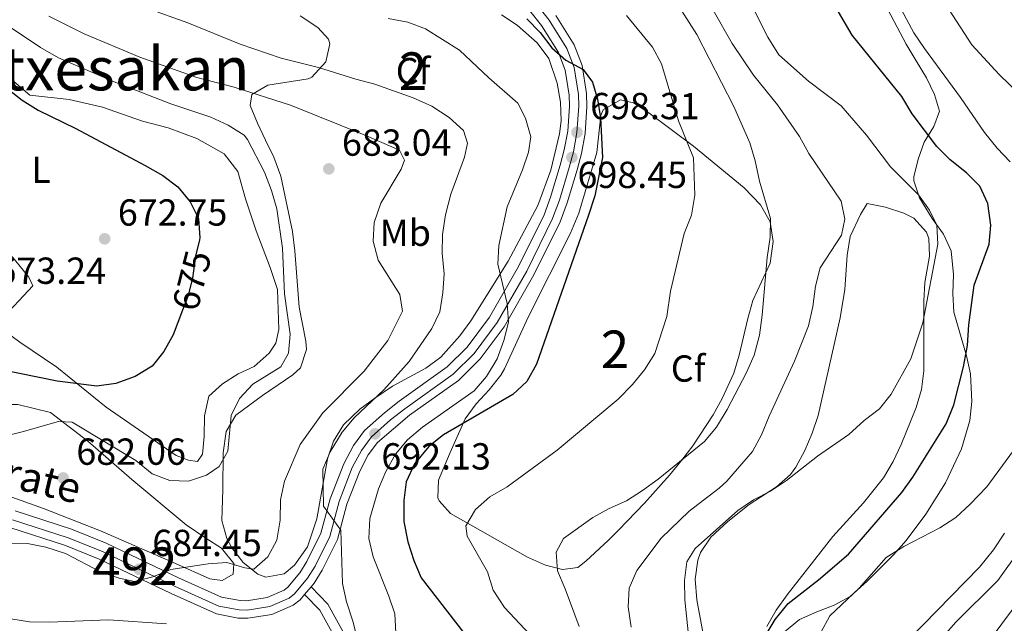
# Model space of a CAD drawing. Extents: x 587059 to 593942, y 729188 to 733904.
# Drawn here: x 590593 to 590855, y 730457 to 730618 of the extents above; entities that cross this region are included whole.
import ezdxf
from ezdxf.enums import TextEntityAlignment as Align

# ---------------------------------------------------------------- set-up
doc = ezdxf.new("R2010")
doc.units = 0
doc.header["$MEASUREMENT"] = 0
for name, pattern in [('DGN Style 3', [109.90140000000001, 78.501, -31.4004]), ('DGN Style 4', [125.68010100000002, 62.80080000000001, -31.4004, 0.078501, -31.4004]), ('DGN Style 5', [54.9507, 23.5503, -31.4004])]:
    doc.linetypes.add(name, pattern=pattern)
for name, color, linetype in [('Nivel 21', 7, 'Continuous'), ('Nivel 22', 7, 'Continuous'), ('Nivel 23', 7, 'Continuous'), ('Nivel 35', 7, 'Continuous'), ('Nivel 36', 7, 'Continuous'), ('Nivel 37', 7, 'Continuous'), ('Nivel 4', 7, 'Continuous'), ('Nivel 41', 7, 'Continuous'), ('Nivel 44', 7, 'Continuous'), ('Nivel 45', 7, 'Continuous'), ('Nivel 48', 7, 'Continuous'), ('Nivel 5', 7, 'Continuous'), ('Nivel 54', 7, 'Continuous'), ('Nivel 57', 7, 'Continuous'), ('Nivel 7', 7, 'Continuous')]:
    doc.layers.add(name, color=color, linetype=linetype)
doc.styles.add('Style-arial', font='arial.shx', dxfattribs={"bigfont": 'arialbig.shx'})
doc.styles.add('Style-ariali', font='ariali.shx', dxfattribs={"bigfont": 'arialibig.shx'})
doc.styles.add('Style-arialn', font='arialn.shx', dxfattribs={"bigfont": 'arialnbig.shx'})
doc.styles.add('Style-times', font='times.shx', dxfattribs={"bigfont": 'timesbig.shx'})

# ---------------------------------------------------------------- blocks, each defined once
blk = doc.blocks.new('5PATER')
at = {"layer": 'Nivel 7', "linetype": 'Continuous', "lineweight": 0}
h = blk.add_hatch(color=53, dxfattribs=at)
edge = h.paths.add_edge_path()
edge.add_ellipse((1.001171767711639e-08, 1.001171767711639e-08), major_axis=(-1.095731442945027, -1.110710700472634), ratio=0.9994222409660316, start_angle=0, end_angle=360)
blk = doc.blocks.new('5PATER_1')
at = {"layer": 'Nivel 7', "linetype": 'Continuous', "lineweight": 0}
h = blk.add_hatch(color=7, dxfattribs=at)
edge = h.paths.add_edge_path()
edge.add_ellipse((1.001171767711639e-08, 1.001171767711639e-08), major_axis=(-1.095731442372465, -1.110710699892244), ratio=0.9994222409660318, start_angle=0, end_angle=360)

msp = doc.modelspace()

# ---------------------------------------------------------------- linework, layer by layer
at = {"layer": 'Nivel 21', "color": 7, "linetype": 'Continuous', "lineweight": 13, "extrusion": (-0.06398164973410256, -0.07582193204121808, 0.9950665219566176), "elevation": -92492.41587108519, "flags": 128}
msp.add_lwpolyline([(-19661.8399332366, 934627.1199622373), (-19661.83993323648, 934629.8313834514)], dxfattribs=at)
at = {"layer": 'Nivel 21', "color": 7, "linetype": 'Continuous', "lineweight": 13}
for points in [[(590592.237, 730486.913, 682.255), (590607.1780000001, 730482.084, 683.133), (590616.433, 730478.3570000001, 683.725), (590635.6669999999, 730469.135, 685.149), (590647.1780000001, 730463.9950000001, 686.563), (590652.0860000001, 730463.058, 687.113), (590653.811, 730463.0190000001, 687.298), (590659.2679999999, 730463.8770000001, 687.298), (590663.8289999999, 730465.842, 687.889), (590664.8030000001, 730466.622, 688.033), (590668.021, 730470.433, 688.611), (590669.852, 730473.4269999999, 689.013), (590673.615, 730480.962, 689.258), (590676.0519999999, 730490.1680000001, 690.7280000000001), (590679.679, 730499.477, 690.941), (590682.2609999999, 730504.327, 691.513), (590685.236, 730508.307, 692.071), (590690.483, 730513.0430000001, 692.384), (590694.409, 730516.1100000001, 692.566), (590707.2180000001, 730525.226, 693.178), (590712.4909999999, 730530.4709999999, 693.668), (590718.4550000001, 730538.435, 694.6750000000001), (590726.182, 730551.923, 695.629), (590732.977, 730565.7069999999, 697.099), (590734.719, 730570.3740000001, 697.509), (590737.307, 730578.9269999999, 698.236), (590738.3670000001, 730583.0419999999, 698.569), (590739.28, 730587.9580000001, 698.314), (590739.727, 730594.6570000001, 698.767), (590739.639, 730597.5349999999, 699.059), (590738.571, 730604.2380000001, 699.794), (590736.7860000001, 730608.898, 700.111), (590732.307, 730616.0970000001, 700.5070000000001), (590729.213, 730620.0020000001, 700.75)], [(590671, 730466.736, 688.485), (590671.8119999999, 730467.6969999999, 688.611), (590673.933, 730471.165, 689.013), (590677.9990000001, 730479.3060000001, 689.258), (590680.4909999999, 730488.72, 690.7280000000001), (590683.923, 730497.5279999999, 690.941), (590686.2080000001, 730501.821, 691.513), (590688.6969999999, 730505.1510000001, 692.071), (590697.196, 730512.372, 692.566), (590710.233, 730521.6499999999, 693.178), (590716.0190000001, 730527.4040000001, 693.668), (590722.358, 730535.869, 694.6750000000001), (590730.2990000001, 730549.7309999999, 695.629), (590737.2620000001, 730563.8559999999, 697.099), (590739.138, 730568.882, 697.509), (590741.797, 730577.669, 698.236), (590742.9210000001, 730582.033, 698.569), (590743.913, 730587.375, 698.314), (590744.3929999999, 730594.5719999999, 698.767), (590744.2890000001, 730597.9739999999, 699.059), (590743.098, 730605.4510000001, 699.794), (590740.98, 730610.9820000001, 700.111), (590736.125, 730618.784, 700.5070000000001)], [(590513.068, 730502.6270000001, 677.256), (590522.1939999999, 730500.5800000001, 677.982), (590537.1340000001, 730497.1529999999, 678.782), (590556.8659999999, 730492.4990000001, 679.929), (590571.217, 730488.814, 680.394), (590590.8019999999, 730482.477, 682.255), (590605.588, 730477.6980000001, 683.133), (590614.5519999999, 730474.088, 683.725), (590633.7080000001, 730464.9029999999, 685.149), (590645.771, 730459.517, 686.563), (590651.592, 730458.405, 687.113), (590654.122, 730458.348, 687.298), (590660.5719999999, 730459.362, 687.298), (590666.2509999999, 730461.8090000001, 687.889), (590668.071, 730463.267, 688.033), (590669.26, 730464.6740000001, 688.216)]]:
    msp.add_polyline3d(points, dxfattribs=at)
at = {"layer": 'Nivel 21', "color": 7, "linetype": 'DGN Style 3', "lineweight": 0}
msp.add_polyline3d([(590671, 730466.736, 688.2230000000001), (590675.469, 730462.095, 687.9780000000001), (590681.7550000001, 730450.746, 689.693)], dxfattribs=at)
at = {"layer": 'Nivel 21', "color": 7, "linetype": 'Continuous', "lineweight": 0}
msp.add_polyline3d([(590669.26, 730464.6740000001, 688.2230000000001), (590673.2919999999, 730460.487, 687.9780000000001), (590679.4369999999, 730449.392, 689.693), (590685.976, 730438.7690000001, 691.898), (590694.4140000001, 730428.7069999999, 694.838), (590706.0120000001, 730416.3770000001, 697.043), (590718.6769999999, 730404.132, 699.248), (590736.226, 730387.855, 703.414), (590750.031, 730365.0689999999, 707.8240000000001), (590755.7069999999, 730355.682, 710.029), (590757.3200000001, 730352.3970000001, 711.254), (590757.5760000001, 730349.3430000001, 711.254), (590757.45, 730347.314, 711.744), (590756.0930000001, 730345.4099999999, 711.989), (590752.682, 730343.0560000001, 712.234), (590748.092, 730341.554, 712.234), (590742.3459999999, 730339.646, 712.724), (590739.047, 730337.513, 712.724), (590734.825, 730331.7550000001, 712.969), (590733.652, 730325.183, 714.929), (590733.7820000001, 730319.69, 715.695)], dxfattribs=at)
at = {"layer": 'Nivel 22', "color": 30, "linetype": 'DGN Style 5', "lineweight": 30, "elevation": 675, "flags": 128}
msp.add_lwpolyline([(590641.25, 730559.02), (590640.2409999999, 730554.689), (590639.3999999999, 730548.8630000001), (590638.1710000001, 730544.0160000001), (590636.7550000001, 730540.337)], dxfattribs=at)
at = {"layer": 'Nivel 23', "color": 7, "linetype": 'DGN Style 4', "lineweight": 0}
msp.add_polyline3d([(590591.4739999999, 730484.554, 682.255), (590606.3319999999, 730479.7509999999, 683.133), (590615.433, 730476.087, 683.725), (590634.625, 730466.885, 685.149), (590646.4299999999, 730461.6130000001, 686.563), (590651.8230000001, 730460.584, 687.113), (590653.976, 730460.5349999999, 687.298), (590659.9610000001, 730461.476, 687.298), (590665.1170000001, 730463.6969999999, 687.889), (590666.541, 730464.838, 688.033), (590670.037, 730468.9780000001, 688.611), (590672.0220000001, 730472.2239999999, 689.013), (590675.946, 730480.081, 689.258), (590678.412, 730489.398, 690.7280000000001), (590681.935, 730498.44, 690.941), (590684.3600000001, 730502.994, 691.513), (590687.0760000001, 730506.628, 692.071), (590692.078, 730511.1429999999, 692.37), (590695.8910000001, 730514.122, 692.566), (590708.821, 730523.324, 693.178), (590714.3670000001, 730528.8400000001, 693.668), (590720.53, 730537.0700000001, 694.6750000000001), (590728.371, 730550.757, 695.629), (590735.2550000001, 730564.723, 697.099), (590737.068, 730569.5800000001, 697.509), (590739.6939999999, 730578.2579999999, 698.236), (590740.788, 730582.5050000001, 698.569), (590741.743, 730587.648, 698.314), (590742.2080000001, 730594.612, 698.767), (590742.112, 730597.7679999999, 699.059), (590740.9780000001, 730604.8829999999, 699.787), (590739.0160000001, 730610.006, 700.111), (590734.337, 730617.5260000001, 700.5070000000001), (590731.081, 730621.635, 700.75)], dxfattribs=at)
at = {"layer": 'Nivel 35', "color": 92, "linetype": 'DGN Style 3', "lineweight": 0}
for points in [[(590819.0050000001, 730468.2520000001, 732.623), (590826.003, 730475.273, 731.826), (590829.317, 730479.0590000001, 731.364), (590834.605, 730486.03, 730.477), (590839.8600000001, 730494.432, 729.398), (590844.0630000001, 730503.415, 728.341), (590846.311, 730510.9680000001, 727.63), (590846.8670000001, 730515.9920000001, 727.261), (590846.493, 730523.3640000001, 726.593), (590845.4070000001, 730528.1529999999, 725.948), (590842.0320000001, 730539.8119999999, 724.143), (590841.7409999999, 730544.7579999999, 723.5), (590841.922, 730549.8119999999, 722.907), (590841.345, 730556.1059999999, 722.183), (590839.271, 730560.541, 721.745), (590836.2990000001, 730564.692, 721.633), (590832.9040000001, 730570.189, 722.183), (590831.3910000001, 730574.756, 723.817), (590831.412, 730575.777, 724.143), (590832.558, 730580.4920000001, 725.1220000000001), (590834.163, 730584.996, 726.1030000000001), (590836.746, 730589.182, 728.047), (590838.213, 730593.2779999999, 730.008), (590836.929, 730597.729, 731.208), (590834.727, 730602.1810000001, 732.09), (590832.0490000001, 730606.6440000001, 732.565), (590829.3470000001, 730611.0830000001, 732.5310000000001), (590819.666, 730629.4680000001, 730.612)], [(590721.652, 730618.9110000001, 700.17), (590725.81, 730616.1300000001, 700.0790000000001), (590731.189, 730611.47, 699.9540000000001), (590734.24, 730607.297, 699.856), (590736.5079999999, 730600.7080000001, 699.7090000000001), (590737.3430000001, 730595.71, 699.5260000000001), (590737.4909999999, 730590.6869999999, 699.2280000000001), (590737.077, 730587.2339999999, 698.974), (590734.79, 730577.5930000001, 697.965), (590731.3470000001, 730568.1969999999, 696.91), (590723.415, 730553.396, 695.773), (590713.5090000001, 730537.513, 694.856), (590710.598, 730533.4680000001, 694.6510000000001), (590705.524, 730527.8319999999, 694.319), (590701.476, 730524.8910000001, 694.03), (590692.6780000001, 730520.1470000001, 693.379), (590687.936, 730516.936, 693.29), (590683.9469999999, 730513.993, 693.427), (590679.6030000001, 730509.788, 693.339), (590676.942, 730505.4720000001, 692.8820000000001), (590675.355, 730500.757, 692.346), (590672.494, 730484.848, 691.133), (590669.9839999999, 730477.365, 690.153), (590666.5789999999, 730472.513, 689.908), (590663.851, 730470.2010000001, 689.418), (590658.9410000001, 730469.2450000001, 688.182), (590656.794, 730470.06, 687.703), (590652.8940000001, 730473.1969999999, 686.922), (590649.844, 730477.102, 686.171), (590648.5449999999, 730479.6000000001, 685.743), (590647.229, 730484.371, 684.897), (590647.5260000001, 730492.584, 684.518), (590647.5419999999, 730502.3659999999, 682.336), (590648.415, 730508.0279999999, 682.701), (590650.986, 730512.409, 683.258), (590658.0819999999, 730517.6699999999, 683.293), (590666.1429999999, 730523.1470000001, 684.138), (590668.131, 730524.9990000001, 684.273), (590669.756, 730529.8330000001, 684.322), (590669.557, 730532.122, 684.273), (590667.764, 730541.1499999999, 683.783), (590666.6769999999, 730556.1100000001, 683.783), (590665.9950000001, 730561.3049999999, 683.783), (590662.94, 730575.9880000001, 683.783), (590661.0819999999, 730581.041, 683.957), (590658.8729999999, 730585.548, 684.456), (590656.7520000001, 730590.1240000001, 685.253), (590654.7930000001, 730594.7679999999, 686.965), (590655.1740000001, 730597.747, 687.948), (590659.4550000001, 730600.1710000001, 688.772), (590670.1669999999, 730601.881, 690.469), (590671.146, 730602.345, 690.643), (590674.8940000001, 730606.392, 691.955), (590676.0079999999, 730611.2180000001, 693.749), (590675.587, 730612.4199999999, 694.318), (590672.7720000001, 730615.581, 696.623), (590668.102, 730618.696, 698.7280000000001)], [(590741.939, 730471.869, 712.3820000000001), (590737.879, 730471.3570000001, 711.464), (590733.3570000001, 730472.449, 710.548), (590728.5660000001, 730474.6370000001, 709.634), (590708.118, 730486.213, 705.631), (590705.054, 730489.6359999999, 704.707), (590704.746, 730490.3900000001, 704.542), (590704.898, 730495.0860000001, 703.881), (590708.004, 730502.456, 703.072), (590712.02, 730511.4140000001, 700.621), (590714.952, 730515.3800000001, 699.885), (590718.3640000001, 730519.101, 699.361), (590721.4739999999, 730523.024, 699.1370000000001), (590722.4450000001, 730524.7239999999, 699.1510000000001), (590728.771, 730538.4880000001, 699.641), (590739.996, 730560.8189999999, 700.109), (590742.253, 730566.1880000001, 700.477), (590747.014, 730582.2620000001, 702.581), (590748.077, 730592.176, 701.9590000000001), (590748.7320000001, 730593.6340000001, 702.091), (590753.3640000001, 730596.2690000001, 702.966), (590756.8119999999, 730595.5449999999, 703.562), (590760.834, 730592.8500000001, 704.316), (590772.7609999999, 730583.939, 706.569), (590786.273, 730572.882, 709.472), (590790.602, 730568.4040000001, 710.422), (590793.139, 730563.8289999999, 710.8240000000001), (590793.99, 730558.621, 710.761), (590793.1429999999, 730552.8160000001, 710.422), (590788.5390000001, 730542.8910000001, 709.442), (590787.176, 730538.1410000001, 709.155), (590784.9110000001, 730528.328, 708.8870000000001), (590783.4480000001, 730523.5320000001, 708.9060000000001), (590780.392, 730516.817, 709.375), (590778.0109999999, 730512.4950000001, 710.255), (590772.6000000001, 730504.2609999999, 712.487), (590769.5860000001, 730500.3260000001, 713.389), (590766.328, 730496.439, 713.852), (590759.686, 730488.996, 713.597), (590752.804, 730481.773, 712.972), (590750.108, 730479.119, 712.8720000000001), (590744.0660000001, 730473.527, 713.362), (590741.939, 730471.869, 712.3820000000001)], [(590796.967, 730454.729, 730.514), (590800.959, 730457.9880000001, 731.437), (590805.54, 730460.067, 732.294), (590810.212, 730461.841, 732.8870000000001), (590814.477, 730464.1880000001, 733.0210000000001), (590819.0050000001, 730468.2520000001, 732.623)]]:
    msp.add_polyline3d(points, dxfattribs=at)
at = {"layer": 'Nivel 36', "color": 92, "linetype": 'Continuous', "lineweight": 0}
for points in [[(590591.274, 730601.696, 675.5600000000001), (590596.159, 730597.507, 675.952), (590606.565, 730596.3770000001, 676.344), (590615.4380000001, 730594.3970000001, 676.344), (590626.1130000001, 730590.6089999999, 677.128), (590632.936, 730588.8570000001, 676.736), (590640.588, 730586.041, 677.52), (590647.824, 730581.9510000001, 677.3240000000001), (590651.4750000001, 730577.24, 676.932), (590653.5090000001, 730569.949, 676.736), (590656.379, 730561.4380000001, 677.128), (590660.0860000001, 730551.706, 677.3240000000001), (590662.06, 730545.825, 678.1080000000001), (590662.3530000001, 730535.165, 678.696), (590661.565, 730531.5220000001, 678.696), (590659.79, 730528.936, 678.304), (590655.862, 730525.318, 677.912), (590651.548, 730523.409, 677.716), (590647.4240000001, 730520.7239999999, 677.128), (590643.7960000001, 730517.432, 677.3240000000001), (590642.604, 730512.202, 677.716), (590642.5220000001, 730506.706, 677.716), (590642.0930000001, 730501.979, 678.304), (590640.763, 730500.04, 678.304), (590638.3929999999, 730500.4110000001, 678.1080000000001), (590635.0430000001, 730501.682, 677.716), (590616.4510000001, 730514.5519999999, 675.168), (590603.2919999999, 730525.1410000001, 674.384), (590593.4380000001, 730531.788, 673.599), (590589.358, 730534.8060000001, 672.65)], [(590588.087, 730537.2339999999, 672.433), (590588.023, 730537.3670000001, 672.423), (590596.8829999999, 730546.8430000001, 670.659), (590595.844, 730549.1540000001, 670.267), (590592.0360000001, 730553.8589999999, 670.071), (590584.2820000001, 730562.7919999999, 669.091), (590578.4550000001, 730570.7069999999, 669.679), (590577.193, 730572.6950000001, 669.7280000000001)], [(590776.3740000001, 730448.4369999999, 721.7520000000001), (590773.6030000001, 730463.2509999999, 720.232), (590773.179, 730468.7930000001, 719.562), (590773.8870000001, 730473.77, 719.058), (590774.577, 730475.814, 718.995), (590777.398, 730479.943, 718.995), (590781.872, 730484.0630000001, 718.995), (590787.5349999999, 730488.602, 718.995), (590794.8700000001, 730493.3060000001, 719.779), (590798.5789999999, 730496.618, 719.245), (590799.986, 730498.544, 718.995), (590802.409, 730503.0079999999, 718.559), (590804.3700000001, 730507.5970000001, 718.128), (590805.9140000001, 730512.311, 717.711), (590811.808, 730538.281, 715.86), (590813.058, 730545.8670000001, 715.86), (590813.615, 730554.993, 715.468), (590814.4569999999, 730559.9040000001, 715.777), (590817.155, 730565.791, 715.8240000000001), (590819, 730568.7180000001, 716.2520000000001), (590823.8870000001, 730567.737, 716.621), (590828.7309999999, 730566.159, 717.3820000000001), (590831.405, 730564.8470000001, 717.82), (590834.763, 730561.1089999999, 718.513), (590835.4029999999, 730559.365, 718.604), (590835.601, 730554.665, 718.604), (590834.325, 730547.7050000001, 718.604), (590834.075, 730542.719, 718.818), (590834.0630000001, 730524.152, 720.172), (590833.388, 730519.236, 720.3720000000001), (590831.9820000001, 730514.4299999999, 720.446), (590828.0179999999, 730504.55, 720.766), (590825.8600000001, 730500.04, 720.989), (590823.352, 730495.75, 721.208), (590817.9839999999, 730489.041, 721.489), (590809.8659999999, 730480.1270000001, 721.74), (590797.6540000001, 730464.5449999999, 722.916), (590794.771, 730460.4680000001, 722.768), (590792.246, 730456.1499999999, 722.503)], [(590647.135, 730477.02, 684.339), (590650.4469999999, 730472.922, 685.711), (590650.2520000001, 730470.0889999999, 685.711), (590647.341, 730468.3970000001, 685.711), (590644.0249999999, 730468.8840000001, 685.319), (590634.9099999999, 730472.895, 684.339), (590614.923, 730481.6259999999, 683.359), (590599.7620000001, 730487.578, 682.379), (590581.5970000001, 730494.0320000001, 680.615), (590569.7790000001, 730498.869, 679.047), (590560.6769999999, 730502.5660000001, 677.479), (590557.601, 730504.791, 676.499), (590557.3060000001, 730508.074, 675.9110000000001), (590562.1599999999, 730512.0460000001, 675.519), (590573.348, 730514.7150000001, 676.891), (590585.5689999999, 730515.23, 678.263), (590592.9450000001, 730515.227, 678.851), (590601.6680000001, 730513.084, 679.047), (590611.5619999999, 730505.497, 679.439), (590623.291, 730495.3189999999, 680.419), (590637.77, 730483.217, 683.359), (590642.942, 730479.6680000001, 682.967), (590647.135, 730477.02, 684.339)]]:
    msp.add_polyline3d(points, dxfattribs=at)
at = {"layer": 'Nivel 4', "color": 30, "linetype": 'Continuous', "lineweight": 30, "flags": 128}
for points, elevation in [([(590510.929, 730666.146), (590519.246, 730659.2720000001), (590536.77, 730641.0079999999), (590548.4029999999, 730633.442), (590556.1540000001, 730626.9380000001), (590560.665, 730623.673), (590576.5360000001, 730609.932), (590594.119, 730596.243), (590598.3570000001, 730593.5889999999), (590608.3870000001, 730588.6570000001), (590626.8630000001, 730578.821), (590631.5020000001, 730576.1370000001), (590635.531, 730573.179), (590638.7890000001, 730569.203), (590640.9820000001, 730564.709), (590641.3759999999, 730559.561), (590641.25, 730559.02)], 675), ([(590791.835, 730453.5460000001), (590794.4439999999, 730458.017), (590797.967, 730462.28), (590806.014, 730468.544), (590814.0360000001, 730475.3829999999), (590828.152, 730491.858), (590831.1329999999, 730495.875), (590839.9750000001, 730510.05), (590842.064, 730515.1570000001), (590844.639, 730525.2650000001), (590845.6810000001, 730530.977), (590846.02, 730536.4720000001), (590847.46, 730546.952), (590851.4510000001, 730557.9310000001), (590851.896, 730562.916), (590851.0789999999, 730568.6950000001), (590848.9099999999, 730573.294), (590845.436, 730576.8900000001), (590841.0419999999, 730580.368), (590837.496, 730583.8940000001), (590830.98, 730592.615), (590828.1540000001, 730597.186), (590815.0079999999, 730613.4990000001), (590807.7409999999, 730626.017)], 725), ([(590728.4240000001, 730617.875), (590731.9099999999, 730614.237), (590735.044, 730610.172), (590738.8060000001, 730606.834), (590743.352, 730604.392), (590745.881, 730601.0020000001), (590747.1840000001, 730596.449), (590748.03, 730591.52), (590748.5760000001, 730580.9680000001), (590746.4720000001, 730570.798), (590744.7960000001, 730565.577), (590731.0079999999, 730526.01), (590728.3829999999, 730521.318), (590724.659, 730517.8840000001), (590706.229, 730507.1270000001), (590702.287, 730504.061), (590698.487, 730499.477), (590696.3060000001, 730494.6130000001), (590695.693, 730489.6499999999), (590695.6799999999, 730484.095), (590696.6910000001, 730478.665), (590698.298, 730473.713), (590700.2919999999, 730469.125), (590716.432, 730448.27)], 700), ([(590636.7550000001, 730540.337), (590634.2350000001, 730533.7919999999), (590631.831, 730529.3300000001), (590628.673, 730525.4569999999), (590624.165, 730522.727), (590619.0349999999, 730520.7960000001), (590613.9450000001, 730520.0860000001), (590603.4040000001, 730521.4820000001), (590588.0190000001, 730524.587), (590582.962, 730524.021), (590577.7690000001, 730522.4950000001), (590567.733, 730518.521), (590563.1359999999, 730516.311), (590553.6410000001, 730513.1869999999), (590548.22, 730511.9380000001), (590543.5160000001, 730511.287), (590537.098, 730511.298), (590529.854, 730510.8090000001), (590518.506, 730511.2550000001), (590512.949, 730511.7420000001)], 675)]:
    msp.add_lwpolyline(points, dxfattribs=dict(at, elevation=elevation))
at = {"layer": 'Nivel 5', "color": 30, "linetype": 'Continuous', "lineweight": 0, "flags": 128}
for points, elevation in [([(590857.0260000001, 730579.818), (590853.5760000001, 730583.4369999999), (590850.183, 730587.601), (590843.77, 730596.953), (590834.2150000001, 730609.98), (590831.4110000001, 730614.119), (590816.087, 730642.709)], 730), ([(590742.28, 730456.163), (590738.6229999999, 730466.172), (590736.5290000001, 730470.939), (590736.24, 730475.9450000001), (590738.182, 730479.5660000001), (590745.9269999999, 730485.159), (590750.311, 730487.5660000001), (590754.881, 730489.5930000001), (590759.2010000001, 730492.358), (590763.3130000001, 730495.355), (590775.6440000001, 730505.3800000001), (590778.872, 730509.199), (590781.669, 730513.906), (590786.8829999999, 730523.7509999999), (590788.9010000001, 730528.3219999999), (590790.315, 730533.7139999999), (590790.993, 730538.9780000001), (590792.3800000001, 730554.388), (590793.1810000001, 730559.77), (590793.27, 730564.77), (590790.2919999999, 730574.6240000001), (590789.1969999999, 730580.092), (590787.7390000001, 730584.875), (590783.486, 730594.5390000001), (590773.672, 730613.6669999999), (590765.513, 730626.5719999999)], 710), ([(590627.2350000001, 730620.685), (590638.1470000001, 730616.756), (590652.0959999999, 730611.1270000001), (590663.023, 730607.355), (590672.9469999999, 730604.949), (590682.8759999999, 730601.764), (590687.9410000001, 730600.4750000001), (590698.1499999999, 730596.8640000001), (590703.098, 730594.645), (590707.712, 730591.5889999999), (590711.56, 730588.131), (590712.567, 730584.7579999999), (590711.7779999999, 730581.0220000001), (590708.1769999999, 730571.1939999999), (590706.7479999999, 730565.669), (590705.9780000001, 730560.494), (590705.861, 730555.494), (590706.381, 730549.9780000001), (590706.06, 730544.9040000001), (590705.2820000001, 730539.9340000001), (590703.131, 730535.419), (590697.037, 730526.6669999999), (590690.345, 730519.118), (590682.4040000001, 730511.6910000001), (590679.233, 730507.828), (590676.038, 730502.659), (590674.148, 730498.014), (590674.26, 730488.2250000001), (590678.932, 730481.8389999999), (590679.369, 730467.581), (590680.4299999999, 730462.6950000001), (590682.189, 730457.291), (590684.033, 730449.675)], 690), ([(590772.074, 730447.889), (590770.453, 730463.22), (590770.3910000001, 730468.435), (590771.01, 730473.395), (590773.169, 730476.8729999999), (590784.5889999999, 730487.0449999999), (590788.7220000001, 730489.8570000001), (590793.2110000001, 730492.1610000001), (590797.523, 730495.051), (590805.7320000001, 730501.4450000001), (590814.065, 730507.2450000001), (590818.1529999999, 730510.9739999999), (590822.209, 730514.095), (590825.396, 730517.9480000001), (590830.6270000001, 730527.379), (590833.811, 730536.9269999999), (590837.7930000001, 730557.8829999999), (590837.5260000001, 730562.98), (590835.5660000001, 730566.979), (590832.6669999999, 730571.0530000001), (590825.2050000001, 730578.5160000001), (590818.7690000001, 730586.915), (590812.0490000001, 730594.676), (590803.338, 730601.273), (590795.459, 730608.287), (590792.497, 730612.9550000001), (590787.9029999999, 730622.0730000001)], 720), ([(590601.219, 730618.5490000001), (590610.588, 730613.8800000001), (590625.426, 730607.6229999999), (590640.5320000001, 730602.23), (590650.524, 730599.646), (590665.496, 730594.9180000001), (590685.1329999999, 730587.027), (590694.4720000001, 730582.902), (590695.818, 730580.244), (590694.9739999999, 730577.8219999999), (590689.513, 730568.787), (590687.7960000001, 730563.6540000001), (590687.5419999999, 730558.6570000001), (590688.7890000001, 730553.652), (590694.6100000001, 730544.5220000001), (590695.3319999999, 730540.067), (590691.381, 730532.2890000001), (590685.1159999999, 730524.139), (590674.0900000001, 730513.0449999999), (590668.087, 730504.551), (590663.915, 730494.801), (590662.8770000001, 730489.909), (590662.706, 730484.4639999999), (590661.8589999999, 730479.162), (590659.4539999999, 730474.7409999999), (590655.7010000001, 730471.419), (590653.324, 730471.808), (590648.527, 730473.2320000001), (590643.6100000001, 730472.8800000001), (590633.6780000001, 730471.3090000001), (590628.9070000001, 730469.338), (590623.979, 730468.1429999999), (590619.868, 730469.0390000001), (590615.1340000001, 730470.6510000001), (590605.645, 730475.557), (590600.4299999999, 730477.271), (590595.5190000001, 730478.212), (590590.4850000001, 730478.183)], 685), ([(590754.9639999999, 730618.773), (590761.8060000001, 730610.281), (590764.256, 730605.9110000001), (590768.763, 730590.74), (590772.7550000001, 730580.9140000001), (590773.0830000001, 730570.9469999999), (590772.196, 730565.595), (590770.2309999999, 730560.747), (590766.602, 730545.3530000001), (590765.652, 730538.6070000001), (590762.453, 730528.7760000001), (590759.713, 730524.467), (590756.523, 730520.5190000001), (590752.7110000001, 730516.6300000001), (590736.4990000001, 730503.048), (590723.1680000001, 730493.327), (590718.51, 730490.621), (590714.7420000001, 730487.294), (590712.1270000001, 730482.946), (590712.5320000001, 730480.165), (590717.909, 730470.723), (590719.4739999999, 730465.811), (590722.466, 730461.2050000001), (590733.1910000001, 730449.808)], 705), ([(590756.206, 730456.013), (590755.402, 730461.351), (590755.631, 730466.345), (590757.6840000001, 730471.044), (590764.1070000001, 730479.702), (590771.5989999999, 730486.865), (590779.5519999999, 730492.95), (590781.6359999999, 730494.871), (590788.466, 730502.7690000001), (590790.875, 730507.1510000001), (590792.8459999999, 730512.1070000001), (590799.5930000001, 730526.753), (590803.371, 730536.189), (590804.5360000001, 730541.301), (590805.2, 730546.764), (590806.4510000001, 730551.604), (590812.1359999999, 730560.2490000001), (590812.9820000001, 730564.551), (590812.0179999999, 730569.3019999999), (590803.4839999999, 730582.04), (590800.943, 730586.53), (590795.0830000001, 730594.9720000001), (590788.737, 730602.851), (590783.0109999999, 730611.327), (590777.973, 730620.2050000001)], 715), ([(590865.4920000001, 730592.0290000001), (590854.128, 730603.003), (590846.8400000001, 730610.9639999999), (590840.814, 730620.2420000001)], 735), ([(590589.592, 730616.5549999999), (590599.003, 730610.202), (590603.7649999999, 730607.5220000001), (590618.567, 730601.0860000001), (590633.619, 730595.2039999999), (590644.301, 730591.6640000001), (590648.8729999999, 730589.594), (590653.152, 730586.879), (590654.0549999999, 730585.7390000001), (590658.537, 730577.041), (590660.4709999999, 730572.145), (590661.827, 730567.3300000001), (590663.3389999999, 730556.837), (590663.919, 730544.658), (590665.375, 730533.923), (590664.9680000001, 730528.9280000001), (590662.9439999999, 730525.2220000001), (590655.4850000001, 730520.629), (590651.8999999999, 730516.8570000001), (590649.7479999999, 730512.342), (590648.791, 730502.7779999999), (590646.5360000001, 730498.692), (590643.135, 730496.409), (590638.392, 730494.8219999999), (590633.362, 730494.9680000001), (590628.7150000001, 730496.8130000001), (590624.3330000001, 730500.3060000001), (590607.3600000001, 730510.5760000001), (590603.7350000001, 730510.6699999999), (590594.085, 730507.9169999999), (590583.916, 730505.514)], 680), ([(590691.5349999999, 730617.939), (590696.719, 730616.9650000001), (590701.4099999999, 730615.237), (590710.507, 730609.5320000001), (590718.263, 730602.176), (590726.0149999999, 730595.4480000001), (590728.0349999999, 730591.46), (590729.44, 730586.4169999999), (590728.828, 730582.4010000001), (590727.2339999999, 730577.6610000001), (590723.149, 730567.8019999999), (590720.909, 730557.56), (590720.686, 730552.5449999999), (590723.121, 730542.128), (590723.5449999999, 730537.1440000001), (590722.317, 730532.2380000001), (590720.4780000001, 730527.425), (590717.646, 730522.683), (590714.392, 730518.882), (590700.648, 730509.1699999999), (590696.631, 730505.8740000001), (590693.469, 730502.0050000001), (590690.915, 730497.412), (590688.9510000001, 730492.8219999999), (590686.655, 730484.882), (590686.3859999999, 730479.5630000001), (590687.476, 730474.683), (590691.679, 730464.2749999999), (590693.226, 730459.5190000001), (590693.831, 730449.348)], 695), ([(590806.6440000001, 730454.5660000001), (590809.05, 730458.9550000001), (590816.8360000001, 730466.371), (590824.031, 730474.53), (590828.73, 730477.406), (590838.3300000001, 730482.4439999999), (590842.53, 730485.1540000001), (590846.4029999999, 730488.716), (590850.773, 730493.344), (590860.146, 730506.0050000001)], 730), ([(590830.0260000001, 730452.7390000001), (590848.858, 730471.932), (590852.55, 730476.554), (590855.5349999999, 730480.9890000001)], 735), ([(590859.754, 730476.7949999999), (590853.717, 730468.3600000001), (590842.575, 730457.3430000001), (590839.3060000001, 730453.56)], 740), ([(590851.6799999999, 730452.665), (590857.9099999999, 730461.054)], 745), ([(590632.513, 730456.831), (590617.1710000001, 730457.9610000001), (590601.301, 730457.294), (590596.0290000001, 730457.442), (590591.088, 730458.1869999999)], 690)]:
    msp.add_lwpolyline(points, dxfattribs=dict(at, elevation=elevation))
at = {"layer": 'Nivel 54', "color": 9, "linetype": 'Continuous', "lineweight": 0}
for points in [[(590590.8019999999, 730482.477, 682.255), (590605.588, 730477.6980000001, 683.133), (590614.5519999999, 730474.088, 683.725), (590633.7080000001, 730464.9029999999, 685.149), (590645.771, 730459.517, 686.563), (590651.592, 730458.405, 687.113), (590654.122, 730458.348, 687.298), (590660.5719999999, 730459.362, 687.298), (590666.2509999999, 730461.8090000001, 687.889), (590668.071, 730463.267, 688.033), (590669.26, 730464.6740000001, 688.216), (590671, 730466.736, 688.485), (590671.8119999999, 730467.6969999999, 688.611), (590673.933, 730471.165, 689.013), (590677.9990000001, 730479.3060000001, 689.258), (590680.4909999999, 730488.72, 690.7280000000001), (590683.923, 730497.5279999999, 690.941), (590686.2080000001, 730501.821, 691.513), (590688.6969999999, 730505.1510000001, 692.071), (590697.196, 730512.372, 692.566), (590710.233, 730521.6499999999, 693.178), (590716.0190000001, 730527.4040000001, 693.668), (590722.358, 730535.869, 694.6750000000001), (590730.2990000001, 730549.7309999999, 695.629), (590737.2620000001, 730563.8559999999, 697.099), (590739.138, 730568.882, 697.509), (590741.797, 730577.669, 698.236), (590742.9210000001, 730582.033, 698.569), (590743.913, 730587.375, 698.314), (590744.3929999999, 730594.5719999999, 698.767), (590744.2890000001, 730597.9739999999, 699.059), (590743.098, 730605.4510000001, 699.794), (590740.98, 730610.9820000001, 700.111), (590736.125, 730618.784, 700.5070000000001)], [(590729.213, 730620.0020000001, 700.75), (590732.307, 730616.0970000001, 700.5070000000001), (590736.7860000001, 730608.898, 700.111), (590738.571, 730604.2380000001, 699.794), (590739.639, 730597.5349999999, 699.059), (590739.727, 730594.6570000001, 698.767), (590739.28, 730587.9580000001, 698.314), (590738.3670000001, 730583.0419999999, 698.569), (590737.307, 730578.9269999999, 698.236), (590734.719, 730570.3740000001, 697.509), (590732.977, 730565.7069999999, 697.099), (590726.182, 730551.923, 695.629), (590718.4550000001, 730538.435, 694.6750000000001), (590712.4909999999, 730530.4709999999, 693.668), (590707.2180000001, 730525.226, 693.178), (590694.409, 730516.1100000001, 692.566), (590690.483, 730513.0430000001, 692.384), (590685.236, 730508.307, 692.071), (590682.2609999999, 730504.327, 691.513), (590679.679, 730499.477, 690.941), (590676.0519999999, 730490.1680000001, 690.7280000000001), (590673.615, 730480.962, 689.258), (590669.852, 730473.4269999999, 689.013), (590668.021, 730470.433, 688.611), (590664.8030000001, 730466.622, 688.033), (590663.8289999999, 730465.842, 687.889), (590659.2679999999, 730463.8770000001, 687.298), (590653.811, 730463.0190000001, 687.298), (590652.0860000001, 730463.058, 687.113), (590647.1780000001, 730463.9950000001, 686.563), (590635.6669999999, 730469.135, 685.149), (590616.433, 730478.3570000001, 683.725), (590607.1780000001, 730482.084, 683.133), (590592.237, 730486.913, 682.255)]]:
    msp.add_polyline3d(points, dxfattribs=at)
at = {"layer": 'Nivel 57', "color": 92, "linetype": 'DGN Style 3', "lineweight": 0}
for points in [[(590819.666, 730629.4680000001, 730.612), (590829.3470000001, 730611.0830000001, 732.5310000000001), (590832.0490000001, 730606.6440000001, 732.565), (590834.727, 730602.1810000001, 732.09), (590836.929, 730597.729, 731.208), (590838.213, 730593.2779999999, 730.008), (590836.746, 730589.182, 728.047), (590834.163, 730584.996, 726.1030000000001), (590832.558, 730580.4920000001, 725.1220000000001), (590831.412, 730575.777, 724.143), (590831.3910000001, 730574.756, 723.817), (590832.9040000001, 730570.189, 722.183), (590836.2990000001, 730564.692, 721.633), (590839.271, 730560.541, 721.745), (590841.345, 730556.1059999999, 722.183), (590841.922, 730549.8119999999, 722.907), (590841.7409999999, 730544.7579999999, 723.5), (590842.0320000001, 730539.8119999999, 724.143), (590845.4070000001, 730528.1529999999, 725.948), (590846.493, 730523.3640000001, 726.593), (590846.8670000001, 730515.9920000001, 727.261), (590846.311, 730510.9680000001, 727.63), (590844.0630000001, 730503.415, 728.341), (590839.8600000001, 730494.432, 729.398), (590834.605, 730486.03, 730.477), (590829.317, 730479.0590000001, 731.364), (590826.003, 730475.273, 731.826), (590819.0050000001, 730468.2520000001, 732.623), (590814.477, 730464.1880000001, 733.0210000000001), (590810.212, 730461.841, 732.8870000000001), (590805.54, 730460.067, 732.294), (590800.959, 730457.9880000001, 731.437), (590796.967, 730454.729, 730.514)], [(590668.102, 730618.696, 698.7280000000001), (590672.7720000001, 730615.581, 696.623), (590675.587, 730612.4199999999, 694.318), (590676.0079999999, 730611.2180000001, 693.749), (590674.8940000001, 730606.392, 691.955), (590671.146, 730602.345, 690.643), (590670.1669999999, 730601.881, 690.469), (590659.4550000001, 730600.1710000001, 688.772), (590655.1740000001, 730597.747, 687.948), (590654.7930000001, 730594.7679999999, 686.965), (590656.7520000001, 730590.1240000001, 685.253), (590658.8729999999, 730585.548, 684.456), (590661.0819999999, 730581.041, 683.957), (590662.94, 730575.9880000001, 683.783), (590665.9950000001, 730561.3049999999, 683.783), (590666.6769999999, 730556.1100000001, 683.783), (590667.764, 730541.1499999999, 683.783), (590669.557, 730532.122, 684.273), (590669.756, 730529.8330000001, 684.322), (590668.131, 730524.9990000001, 684.273), (590666.1429999999, 730523.1470000001, 684.138), (590658.0819999999, 730517.6699999999, 683.293), (590650.986, 730512.409, 683.258), (590648.415, 730508.0279999999, 682.701), (590647.5419999999, 730502.3659999999, 682.336), (590647.5260000001, 730492.584, 684.518), (590647.229, 730484.371, 684.897), (590648.5449999999, 730479.6000000001, 685.743), (590649.844, 730477.102, 686.171), (590652.8940000001, 730473.1969999999, 686.922), (590656.794, 730470.06, 687.703), (590658.9410000001, 730469.2450000001, 688.182), (590663.851, 730470.2010000001, 689.418), (590666.5789999999, 730472.513, 689.908), (590669.9839999999, 730477.365, 690.153), (590672.494, 730484.848, 691.133), (590675.355, 730500.757, 692.346), (590676.942, 730505.4720000001, 692.8820000000001), (590679.6030000001, 730509.788, 693.339), (590683.9469999999, 730513.993, 693.427), (590687.936, 730516.936, 693.29), (590692.6780000001, 730520.1470000001, 693.379), (590701.476, 730524.8910000001, 694.03), (590705.524, 730527.8319999999, 694.319), (590710.598, 730533.4680000001, 694.6510000000001), (590713.5090000001, 730537.513, 694.856), (590723.415, 730553.396, 695.773), (590731.3470000001, 730568.1969999999, 696.91), (590734.79, 730577.5930000001, 697.965), (590737.077, 730587.2339999999, 698.974), (590737.4909999999, 730590.6869999999, 699.2280000000001), (590737.3430000001, 730595.71, 699.5260000000001), (590736.5079999999, 730600.7080000001, 699.7090000000001), (590734.24, 730607.297, 699.856), (590731.189, 730611.47, 699.9540000000001), (590725.81, 730616.1300000001, 700.0790000000001), (590721.652, 730618.9110000001, 700.17)]]:
    msp.add_polyline3d(points, dxfattribs=at)
msp.add_polyline3d([(590741.939, 730471.869, 712.3820000000001), (590744.0660000001, 730473.527, 713.362), (590750.108, 730479.119, 712.8720000000001), (590752.804, 730481.773, 712.972), (590759.686, 730488.996, 713.597), (590766.328, 730496.439, 713.852), (590769.5860000001, 730500.3260000001, 713.389), (590772.6000000001, 730504.2609999999, 712.487), (590778.0109999999, 730512.4950000001, 710.255), (590780.392, 730516.817, 709.375), (590783.4480000001, 730523.5320000001, 708.9060000000001), (590784.9110000001, 730528.328, 708.8870000000001), (590787.176, 730538.1410000001, 709.155), (590788.5390000001, 730542.8910000001, 709.442), (590793.1429999999, 730552.8160000001, 710.422), (590793.99, 730558.621, 710.761), (590793.139, 730563.8289999999, 710.8240000000001), (590790.602, 730568.4040000001, 710.422), (590786.273, 730572.882, 709.472), (590772.7609999999, 730583.939, 706.569), (590760.834, 730592.8500000001, 704.316), (590756.8119999999, 730595.5449999999, 703.562), (590753.3640000001, 730596.2690000001, 702.966), (590748.7320000001, 730593.6340000001, 702.091), (590748.077, 730592.176, 701.9590000000001), (590747.014, 730582.2620000001, 702.581), (590742.253, 730566.1880000001, 700.477), (590739.996, 730560.8189999999, 700.109), (590728.771, 730538.4880000001, 699.641), (590722.4450000001, 730524.7239999999, 699.1510000000001), (590721.4739999999, 730523.024, 699.1370000000001), (590718.3640000001, 730519.101, 699.361), (590714.952, 730515.3800000001, 699.885), (590712.02, 730511.4140000001, 700.621), (590708.004, 730502.456, 703.072), (590704.898, 730495.0860000001, 703.881), (590704.746, 730490.3900000001, 704.542), (590705.054, 730489.6359999999, 704.707), (590708.118, 730486.213, 705.631), (590728.5660000001, 730474.6370000001, 709.634), (590733.3570000001, 730472.449, 710.548), (590737.879, 730471.3570000001, 711.464)], close=True, dxfattribs=at)

# ---------------------------------------------------------------- block references
at = {"layer": 'Nivel 7', "color": 7, "linetype": 'Continuous', "lineweight": 0}
for p in [(590741.743, 730587.648, 698.314), (590740.395, 730580.979, 698.4490000000001), (590687.9680000001, 730507.433, 692.1270000000001), (590625.212, 730471.398, 684.451)]:
    msp.add_blockref('5PATER_1', p, dxfattribs=at)
at = {"layer": 'Nivel 7', "color": 53, "linetype": 'Continuous', "lineweight": 0}
for p in [(590675.6950000001, 730577.9299999999, 683.043), (590616.054, 730559.327, 672.7520000000001), (590605.0050000001, 730495.689, 682.062)]:
    msp.add_blockref('5PATER', p, dxfattribs=at)

# ---------------------------------------------------------------- texts
at = {"layer": 'Nivel 37', "color": 92, "linetype": 'Continuous', "lineweight": 0}
for s, style, p in [('Cf', 'Style-arial', (590698.1137929177, 730603.9340009999, 691.807)), ('L', 'Style-arialn', (590599.1171597834, 730577.706001, 672.703)), ('Mb', 'Style-arialn', (590696.0458623527, 730560.933001, 687.2860000000001)), ('Cf', 'Style-arial', (590771.3167929177, 730524.807001, 707.024))]:
    msp.add_text(s, height=7.000002, dxfattribs=dict(at, style=style)).set_placement(p, align=Align.MIDDLE_CENTER)
at = {"layer": 'Nivel 41', "color": 7, "linetype": 'Continuous', "lineweight": 0, "style": 'Style-arial'}
for s, p in [('698.31', (590745.243, 730591.148, 698.314)), ('683.04', (590679.1950000001, 730581.4299999999, 683.043)), ('698.45', (590741.882, 730572.842, 698.4490000000001)), ('672.75', (590619.554, 730562.827, 672.7520000000001)), ('673.24', (590587.2479999999, 730547.3389999999, 673.242)), ('682.06', (590608.5050000001, 730499.189, 682.062)), ('692.13', (590689.6780000001, 730497.9340000001, 692.1270000000001)), ('684.45', (590628.712, 730474.898, 684.451))]:
    msp.add_text(s, height=7.000002, dxfattribs=at).set_placement(p)
at = {"layer": 'Nivel 41', "color": 7, "linetype": 'Continuous', "lineweight": 0, "style": 'Style-ariali'}
msp.add_text('675', height=7.000002, rotation=75.77200243994535, dxfattribs=at).set_placement((590639.2421245512, 730548.2388146017, 675), align=Align.MIDDLE_CENTER)
at = {"layer": 'Nivel 44', "color": 1, "linetype": 'Continuous', "lineweight": 0, "style": 'Style-times'}
msp.add_text('NA-7120 Lerate', height=7.999986, rotation=346.4777916619876, dxfattribs=at).set_placement((590571.8553614474, 730501.7752688422, 679.013), align=Align.MIDDLE_CENTER)
at = {"layer": 'Nivel 45', "color": 7, "linetype": 'Continuous', "lineweight": 0, "style": 'Style-times'}
msp.add_text('Etxesakan', height=11.500002, dxfattribs=at).set_placement((590617.1307020832, 730604.5760009999, 681.53), align=Align.MIDDLE_CENTER)
at = {"layer": 'Nivel 48', "color": 92, "linetype": 'Continuous', "lineweight": 0, "style": 'Style-arialn'}
for p in [(590698.1125904098, 730603.9340009999, 691.807), (590751.8565904098, 730529.9080009998, 703.205)]:
    msp.add_text('2', height=10.000002, dxfattribs=at).set_placement(p, align=Align.MIDDLE_CENTER)
at = {"layer": 'Nivel 48', "color": 7, "linetype": 'Continuous', "lineweight": 0, "style": 'Style-arialn'}
msp.add_text('492', height=10.000002, dxfattribs=at).set_placement((590624.071660008, 730472.1950009998, 684.36), align=Align.MIDDLE_CENTER)

doc.saveas('drawing.dxf')
